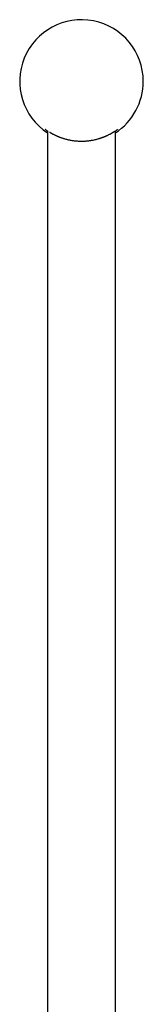
# Model space of a CAD drawing. Units: millimetres. Extents: x 8 to 863, y 12 to 2278.
# Drawn here: x 426 to 464, y 1979 to 2278 of the extents above; entities that cross this region are included whole.
import ezdxf

# ---------------------------------------------------------------- set-up
doc = ezdxf.new("R2010")
doc.units = ezdxf.units.MM

msp = doc.modelspace()

# ---------------------------------------------------------------- linework, layer by layer
at = {"color": 7, "linetype": 'Continuous', "lineweight": 30}
for p, q in [((434.8, 2244.35), (434.8, 1754.66)), ((455.4, 1962.48), (455.4, 2244.35))]:
    msp.add_line(p, q, dxfattribs=at)
for start, end in [(0, 236.6683), (303.3278, 0)]:
    msp.add_arc((445.1, 2259.38), 18.75, start, end, dxfattribs=at)
for points, knots in [([(434.8, 2244.25), (434.8, 2244.25), (434.78, 2244.26), (434.76, 2244.28), (434.73, 2244.3), (434.7, 2244.32), (434.67, 2244.34), (434.64, 2244.36), (434.56, 2244.42), (434.43, 2244.52), (434.28, 2244.63), (434.19, 2244.7), (434.14, 2244.74), (434.13, 2244.75), (434.12, 2244.76), (434.1, 2244.77), (434.09, 2244.78), (434.08, 2244.79), (434.07, 2244.8), (434.07, 2244.8)], [0, 0, 0, 0, 0.013301, 0.045296, 0.07725, 0.109164, 0.141041, 0.172881, 0.204686, 0.429081, 0.649849, 0.84158, 0.866536, 0.891459, 0.91635, 0.94121, 0.96604, 0.990841, 1, 1, 1, 1]), ([(435.44, 2243.94), (435.44, 2243.94), (435.48, 2243.91), (435.55, 2243.87), (435.62, 2243.83), (435.65, 2243.81), (435.66, 2243.81)], [0, 0, 0, 0, 0.043512, 0.572559, 0.957844, 1, 1, 1, 1]), ([(435.65, 2243.82), (435.66, 2243.81), (435.69, 2243.79), (435.76, 2243.75), (435.84, 2243.7), (435.97, 2243.63), (436.13, 2243.54), (436.34, 2243.42), (436.56, 2243.31), (436.79, 2243.19), (437.02, 2243.08), (437.26, 2242.96), (437.48, 2242.86), (437.7, 2242.76), (437.91, 2242.67), (438.13, 2242.58), (438.35, 2242.5), (438.57, 2242.41), (438.86, 2242.3), (439.21, 2242.18), (439.64, 2242.04), (440.07, 2241.91), (440.52, 2241.79), (440.97, 2241.68), (441.43, 2241.58), (441.95, 2241.48), (442.52, 2241.39), (443.16, 2241.31), (443.8, 2241.26), (444.45, 2241.22), (444.88, 2241.22), (445.1, 2241.21)], [0, 0, 0, 0, 0.004709, 0.01804, 0.031433, 0.044891, 0.075555, 0.106249, 0.136995, 0.167817, 0.198736, 0.229775, 0.258179, 0.283354, 0.308504, 0.333642, 0.358779, 0.383926, 0.409095, 0.453581, 0.497732, 0.541614, 0.585293, 0.628839, 0.67232, 0.715806, 0.773122, 0.830026, 0.886691, 0.943291, 1, 1, 1, 1]), ([(445.1, 2241.21), (445.24, 2241.22), (445.51, 2241.22), (445.91, 2241.23), (446.32, 2241.25), (446.72, 2241.28), (447.12, 2241.32), (447.52, 2241.37), (447.91, 2241.43), (448.38, 2241.51), (448.91, 2241.61), (449.51, 2241.75), (449.98, 2241.87), (450.31, 2241.97), (450.54, 2242.03), (450.76, 2242.1), (450.97, 2242.17), (451.19, 2242.25), (451.41, 2242.33), (451.65, 2242.42), (451.89, 2242.51), (452.13, 2242.61), (452.37, 2242.71), (452.6, 2242.81), (452.83, 2242.91), (453.11, 2243.04), (453.43, 2243.2), (453.68, 2243.33), (453.84, 2243.41), (453.9, 2243.45), (453.96, 2243.48), (454.03, 2243.52), (454.09, 2243.55), (454.15, 2243.58), (454.21, 2243.62), (454.35, 2243.7), (454.49, 2243.78), (454.59, 2243.84), (454.61, 2243.85)], [0, 0, 0, 0, 0.035126, 0.070181, 0.105209, 0.140251, 0.175349, 0.210546, 0.245884, 0.281404, 0.337618, 0.39389, 0.450372, 0.472654, 0.495002, 0.517422, 0.539926, 0.562521, 0.585216, 0.612409, 0.639585, 0.666758, 0.693942, 0.721152, 0.748404, 0.77842, 0.825744, 0.87273, 0.881927, 0.891115, 0.900294, 0.909466, 0.918629, 0.927787, 0.936938, 0.946083, 0.991123, 1, 1, 1, 1]), ([(454.6, 2243.85), (454.64, 2243.87), (454.72, 2243.92), (454.86, 2244), (455.02, 2244.1), (455.14, 2244.18), (455.2, 2244.22), (455.21, 2244.23)], [0, 0, 0, 0, 0.153625, 0.383366, 0.64002, 0.923498, 1, 1, 1, 1]), ([(456.02, 2244.71), (456.01, 2244.7), (455.96, 2244.67), (455.89, 2244.61), (455.82, 2244.55), (455.78, 2244.53), (455.74, 2244.5), (455.7, 2244.47), (455.66, 2244.44), (455.62, 2244.41), (455.54, 2244.35), (455.46, 2244.29), (455.4, 2244.25)], [0, 0, 0, 0, 0.050017, 0.320257, 0.381503, 0.442977, 0.504686, 0.566637, 0.628839, 0.691299, 0.754024, 1, 1, 1, 1])]:
    msp.add_open_spline(points, degree=3, knots=knots, dxfattribs=at)

doc.saveas('drawing.dxf')
